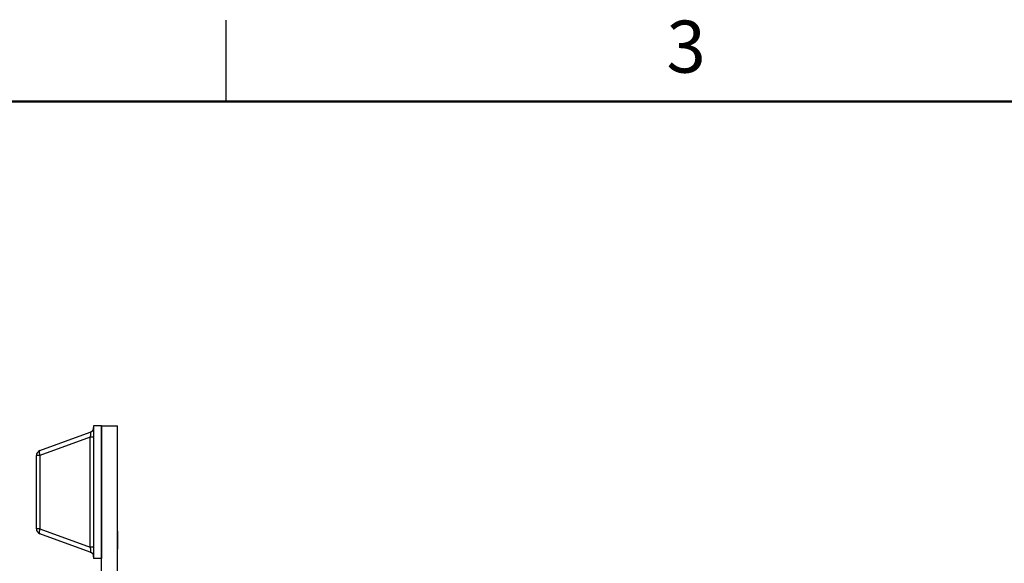
# Model space of a CAD drawing. Units: inches. Extents: x 0.1 to 14.1, y 0.1 to 9.1.
# Drawn here: x 2.7 to 6.5, y 7 to 9.1 of the extents above; entities that cross this region are included whole.
import ezdxf

# ---------------------------------------------------------------- set-up
doc = ezdxf.new("R2010")
doc.units = ezdxf.units.IN
doc.header["$LTSCALE"] = 0.833333
doc.header["$MEASUREMENT"] = 0
doc.styles.add('SLDTEXTSTYLE0', font='TXT', dxfattribs={"width": 0.75})

msp = doc.modelspace()

# ---------------------------------------------------------------- linework, layer by layer
at = {"color": 7, "linetype": 'Continuous', "lineweight": 25}
for p, q in [((3.5417, 8.75), (3.5417, 9.0625)), ((3.0622, 7.5027), (3.0322, 7.5027)), ((3.0322, 7.5027), (3.0322, 6.9934)), ((3.0622, 7.5027), (3.0622, 6.9934)), ((3.0622, 3.8027), (3.0622, 7.5027)), ((3.0622, 7.5027), (3.1246, 7.5027)), ((3.1246, 3.8027), (3.1246, 7.5027)), ((2.8252, 7.4078), (3.0192, 7.4783)), ((3.0192, 7.4598), (2.8252, 7.3893)), ((3.0192, 7.0363), (3.0192, 7.4598)), ((3.0322, 7.4598), (3.0192, 7.4598)), ((2.8122, 7.1068), (2.8122, 7.3893)), ((2.8252, 7.3893), (2.8122, 7.3893)), ((2.8252, 7.3893), (2.8252, 7.1068)), ((2.8252, 7.1068), (2.8122, 7.1068)), ((2.8252, 7.1068), (3.0192, 7.0363)), ((3.0192, 7.0178), (2.8252, 7.0883)), ((3.1256, 7.0992), (3.1246, 7.0992)), ((3.1256, 7.0983), (3.1246, 7.0983)), ((3.1257, 7.0983), (3.1256, 7.0983)), ((3.1256, 7.0283), (3.1256, 7.0983)), ((3.0322, 7.0363), (3.0192, 7.0363)), ((3.1256, 7.0283), (3.1246, 7.0283)), ((3.1256, 7.0274), (3.1246, 7.0274)), ((3.0622, 6.9934), (3.0322, 6.9934))]:
    msp.add_line(p, q, dxfattribs=at)
at = {"color": 7, "linetype": 'Continuous', "lineweight": 50}
msp.add_line((0.4167, 8.75), (13.75, 8.75), dxfattribs=at)
at = {"color": 7, "linetype": 'Continuous', "lineweight": 25, "flags": 128}
for points in [[(2.8252, 7.4078), (2.8242, 7.4071), (2.8235, 7.4058), (2.823, 7.4039), (2.8229, 7.4016), (2.823, 7.3989), (2.8235, 7.3959), (2.8242, 7.3926), (2.8252, 7.3893)], [(2.8252, 7.1068), (2.8242, 7.1035), (2.8235, 7.1002), (2.823, 7.0972), (2.8229, 7.0945), (2.823, 7.0921), (2.8235, 7.0903), (2.8242, 7.089), (2.8252, 7.0883)]]:
    msp.add_lwpolyline(points, dxfattribs=at)
at = {"color": 7, "linetype": 'Continuous', "lineweight": 25}
for centre, start, end in [((3.0125, 7.4968), 289.9831, 0), ((2.8319, 7.3893), 109.9831, 180), ((2.8319, 7.1068), 180, 250.0169), ((3.0125, 6.9993), 0, 70.0169)]:
    msp.add_arc(centre, 0.0197, start, end, dxfattribs=at)
for centre, major_axis, start_param, end_param in [((3.0125, 7.4549), (0.0076, 0.0234), 4.988925, 6.442666), ((3.0125, 7.0412), (-0.0076, 0.0234), 2.982112, 4.435853)]:
    msp.add_ellipse(centre, major_axis=major_axis, ratio=0.206402, start_param=start_param, end_param=end_param, dxfattribs=at)

# ---------------------------------------------------------------- texts
at = {"color": 7, "linetype": 'Continuous', "lineweight": 0, "insert": (5.3105, 9.0605), "char_height": 0.2, "attachment_point": 2, "style": 'SLDTEXTSTYLE0'}
msp.add_mtext('3', dxfattribs=at)

doc.saveas('drawing.dxf')
